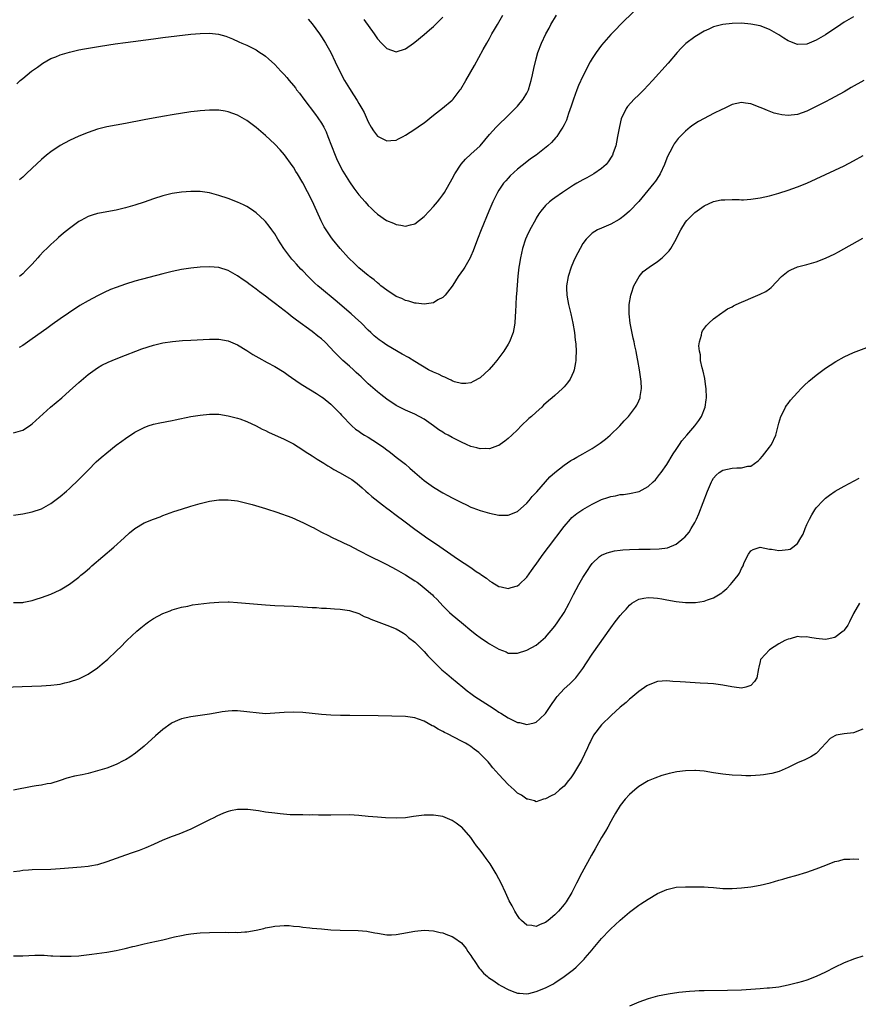
# Model space of a CAD drawing. Units: inches. Extents: x 2634000 to 2637000, y 1500000 to 1503000.
# Drawn here: x 2635338 to 2635518, y 1501777 to 1501988 of the extents above; entities that cross this region are included whole.
import ezdxf

# ---------------------------------------------------------------- set-up
doc = ezdxf.new("R2010")
doc.units = ezdxf.units.IN
doc.header["$MEASUREMENT"] = 0
doc.layers.add('LD26341500_10ft', color=121, linetype='Continuous')

msp = doc.modelspace()

# ---------------------------------------------------------------- linework, layer by layer
at = {"layer": 'LD26341500_10ft'}
for points, elevation in [([(2635473, 1501992.82), (2635467.1, 1501987), (2635466.09, 1501985.91), (2635465, 1501984.86), (2635463, 1501982.59), (2635461.85, 1501981), (2635461, 1501979.71), (2635460.6, 1501979), (2635459, 1501975.95), (2635458.1, 1501973.9), (2635457.73, 1501973), (2635457, 1501971.02), (2635456.52, 1501969.48), (2635455.95, 1501967.95), (2635455.48, 1501966.52), (2635455, 1501965.49), (2635454.73, 1501965), (2635454.17, 1501964.17), (2635453.42, 1501963), (2635453.23, 1501962.77), (2635452.27, 1501961.73), (2635451.52, 1501961), (2635448.98, 1501959), (2635447.82, 1501958.18), (2635447, 1501957.58), (2635445, 1501956), (2635443.43, 1501954.57), (2635443, 1501954.09), (2635442.47, 1501953.53), (2635442.04, 1501953), (2635441, 1501951.47), (2635440.71, 1501951), (2635440.12, 1501949.88), (2635439.72, 1501949), (2635438.86, 1501947), (2635437.2, 1501943), (2635436.41, 1501941), (2635435.49, 1501938.51), (2635435, 1501937.34), (2635434.85, 1501937), (2635433.69, 1501935), (2635433.45, 1501934.55), (2635432.32, 1501933), (2635431.13, 1501931.13), (2635431, 1501930.9), (2635429.48, 1501929), (2635429, 1501928.5), (2635427.97, 1501927.97), (2635427, 1501927.39), (2635425, 1501927.09), (2635423.3, 1501927.3), (2635423, 1501927.31), (2635421.72, 1501927.72), (2635421, 1501927.88), (2635420.25, 1501928.25), (2635419, 1501928.73), (2635417, 1501930.04), (2635415.76, 1501931), (2635415.35, 1501931.35), (2635415, 1501931.61), (2635414.3, 1501932.3), (2635413.28, 1501933), (2635413.13, 1501933.13), (2635413, 1501933.22), (2635411, 1501934.88), (2635409.93, 1501935.93), (2635409, 1501936.78), (2635408.78, 1501937), (2635407, 1501939), (2635405.35, 1501941), (2635405, 1501941.47), (2635403.99, 1501943), (2635403.62, 1501943.62), (2635402.95, 1501944.95), (2635402.04, 1501947), (2635401, 1501949.19), (2635399, 1501953.05), (2635397.84, 1501955), (2635397.53, 1501955.53), (2635397, 1501956.41), (2635396.76, 1501956.76), (2635395.08, 1501959.08), (2635394.16, 1501960.16), (2635393, 1501961.35), (2635391, 1501963.2), (2635390.04, 1501964.04), (2635389, 1501964.92), (2635387, 1501966.42), (2635385, 1501967.56), (2635383, 1501968.31), (2635382.41, 1501968.41), (2635381, 1501968.62), (2635379, 1501968.63), (2635377, 1501968.5), (2635376.42, 1501968.42), (2635375, 1501968.27), (2635371, 1501967.61), (2635369.36, 1501967.36), (2635366.95, 1501966.95), (2635365, 1501966.58), (2635361, 1501965.79), (2635357, 1501965.05), (2635355, 1501964.54), (2635353, 1501963.87), (2635351, 1501963.06), (2635349, 1501962.14), (2635347, 1501961.07), (2635345, 1501959.73), (2635344.09, 1501959), (2635343, 1501958.09), (2635341, 1501956.22), (2635339.78, 1501955), (2635339, 1501954.28), (2635338.32, 1501953.68)], 9030), ([(2635337.73, 1501974.27), (2635338.49, 1501975), (2635339, 1501975.45), (2635340.91, 1501977), (2635342.15, 1501977.85), (2635343, 1501978.5), (2635343.3, 1501978.69), (2635345, 1501979.68), (2635346.09, 1501980.09), (2635347, 1501980.46), (2635349, 1501981.03), (2635351, 1501981.53), (2635352.21, 1501981.79), (2635353.93, 1501982.07), (2635355.68, 1501982.32), (2635358.83, 1501982.83), (2635361, 1501983.16), (2635367, 1501983.94), (2635369, 1501984.19), (2635375, 1501984.89), (2635377, 1501985.09), (2635379, 1501985.16), (2635380.95, 1501984.95), (2635382.52, 1501984.52), (2635383.95, 1501983.95), (2635385.31, 1501983.31), (2635385.92, 1501983), (2635387, 1501982.54), (2635389, 1501981.53), (2635389.33, 1501981.33), (2635389.79, 1501981), (2635390.54, 1501980.54), (2635391, 1501980.19), (2635391.66, 1501979.66), (2635393, 1501978.4), (2635394.31, 1501977), (2635395, 1501976.31), (2635395.6, 1501975.6), (2635396.08, 1501975), (2635397, 1501973.95), (2635397.41, 1501973.41), (2635397.69, 1501973), (2635398.27, 1501972.27), (2635399.21, 1501971), (2635401.73, 1501967.73), (2635402.26, 1501967), (2635403, 1501965.86), (2635403.51, 1501965), (2635403.99, 1501963.99), (2635404.39, 1501963), (2635405.15, 1501961), (2635405.95, 1501959), (2635406.26, 1501958.26), (2635406.9, 1501956.9), (2635407.6, 1501955.6), (2635407.94, 1501955), (2635409, 1501953.28), (2635409.94, 1501951.94), (2635410.79, 1501950.79), (2635411, 1501950.52), (2635412.35, 1501949), (2635413, 1501948.24), (2635413.67, 1501947.67), (2635414.31, 1501947), (2635415, 1501946.33), (2635416.97, 1501945), (2635418.42, 1501944.42), (2635419, 1501944.15), (2635420.02, 1501944.02), (2635421, 1501943.78), (2635422.09, 1501944.09), (2635423, 1501944.28), (2635425, 1501945.86), (2635426.06, 1501947), (2635427, 1501947.98), (2635427.86, 1501949), (2635428.37, 1501949.63), (2635429, 1501950.5), (2635429.33, 1501951), (2635431, 1501953.91), (2635431.56, 1501955), (2635432.91, 1501957.09), (2635433.83, 1501958.17), (2635435, 1501959.2), (2635436.98, 1501961.02), (2635439, 1501963.41), (2635440.42, 1501965), (2635440.7, 1501965.3), (2635443, 1501967.49), (2635444.53, 1501969), (2635445, 1501969.51), (2635446.24, 1501971), (2635447, 1501972.29), (2635447.36, 1501973), (2635447.72, 1501974.28), (2635447.94, 1501975), (2635448.21, 1501976.21), (2635448.47, 1501977.53), (2635449, 1501979.67), (2635449.39, 1501981), (2635450.14, 1501983), (2635451.07, 1501985), (2635451.79, 1501986.21), (2635452.18, 1501987), (2635453.38, 1501989)], 9020), ([(2635517, 1501988.64), (2635515, 1501987.47), (2635513.53, 1501986.47), (2635513, 1501986.13), (2635511, 1501984.8), (2635509, 1501983.61), (2635507, 1501982.8), (2635505, 1501982.71), (2635503.33, 1501983.33), (2635503, 1501983.47), (2635502.05, 1501984.05), (2635501, 1501984.77), (2635499, 1501985.95), (2635497, 1501986.69), (2635495, 1501987.09), (2635493, 1501987.25), (2635491, 1501987.21), (2635489, 1501987), (2635487, 1501986.49), (2635485.98, 1501986.02), (2635485, 1501985.58), (2635483, 1501984.38), (2635481.08, 1501982.92), (2635480.09, 1501981.91), (2635479.24, 1501981), (2635477.29, 1501978.71), (2635473.93, 1501975), (2635472.06, 1501973), (2635471, 1501971.95), (2635470.01, 1501971), (2635468.58, 1501969.42), (2635468.29, 1501969), (2635467.64, 1501967.64), (2635467.3, 1501967), (2635467.23, 1501966.77), (2635466.83, 1501965.17), (2635466.45, 1501963), (2635466.22, 1501961.78), (2635466.04, 1501961), (2635465.52, 1501959.52), (2635465.35, 1501959), (2635465.23, 1501958.77), (2635464.46, 1501957.54), (2635464, 1501957), (2635463, 1501956.12), (2635461.35, 1501955), (2635459.83, 1501954.17), (2635459, 1501953.73), (2635457.73, 1501953), (2635457, 1501952.54), (2635454.64, 1501951), (2635453, 1501949.85), (2635452.51, 1501949.49), (2635451.87, 1501949), (2635451, 1501948.19), (2635450.03, 1501947), (2635449.6, 1501946.4), (2635449, 1501945.48), (2635448.83, 1501945.17), (2635447.67, 1501943), (2635447, 1501941.65), (2635446.72, 1501941), (2635446.08, 1501939), (2635445.63, 1501937), (2635445.36, 1501935.36), (2635445.3, 1501935), (2635445.08, 1501933.08), (2635444.79, 1501929.21), (2635444.73, 1501928.73), (2635444.62, 1501927), (2635444.59, 1501925.41), (2635444.53, 1501924.53), (2635444.45, 1501923), (2635444.23, 1501921.77), (2635444.06, 1501921), (2635443.27, 1501919), (2635443, 1501918.52), (2635442.07, 1501917), (2635440.61, 1501915), (2635439.89, 1501914.11), (2635438.96, 1501913.04), (2635437, 1501911.28), (2635435.52, 1501910.48), (2635435, 1501910.25), (2635433.9, 1501910.1), (2635433, 1501910.08), (2635431.54, 1501910.46), (2635431, 1501910.67), (2635430.8, 1501910.8), (2635430.3, 1501911), (2635429.44, 1501911.44), (2635429, 1501911.56), (2635428.05, 1501912.05), (2635427, 1501912.47), (2635425.94, 1501913), (2635423, 1501914.8), (2635421.62, 1501915.62), (2635420.33, 1501916.33), (2635417, 1501918.32), (2635416.02, 1501919), (2635415.4, 1501919.4), (2635414.29, 1501920.29), (2635413.55, 1501921), (2635413, 1501921.5), (2635411.55, 1501923), (2635410.24, 1501924.24), (2635409.4, 1501925), (2635405.93, 1501927.93), (2635403, 1501930.34), (2635402.23, 1501931), (2635401.59, 1501931.59), (2635400.56, 1501932.56), (2635400.13, 1501933), (2635399, 1501934.22), (2635398.6, 1501934.6), (2635397.63, 1501935.63), (2635397, 1501936.37), (2635396.68, 1501936.68), (2635396.42, 1501937), (2635394.95, 1501939), (2635393.68, 1501941), (2635393, 1501942.15), (2635392.4, 1501943), (2635391.8, 1501943.8), (2635391, 1501944.77), (2635390.79, 1501945), (2635389, 1501946.64), (2635388.52, 1501947), (2635387.62, 1501947.62), (2635387, 1501947.98), (2635386.34, 1501948.34), (2635385, 1501948.93), (2635383, 1501949.68), (2635381, 1501950.35), (2635379, 1501950.92), (2635377, 1501951.23), (2635375, 1501951.22), (2635373, 1501951.05), (2635371, 1501950.78), (2635369, 1501950.31), (2635367, 1501949.66), (2635365, 1501948.96), (2635363, 1501948.28), (2635361, 1501947.68), (2635359, 1501947.2), (2635355.42, 1501946.58), (2635355, 1501946.48), (2635353.88, 1501946.12), (2635353, 1501945.82), (2635351.44, 1501945), (2635351, 1501944.75), (2635349, 1501943.27), (2635347.75, 1501942.25), (2635346.67, 1501941.33), (2635346.33, 1501941), (2635345, 1501939.85), (2635344.15, 1501939), (2635343.56, 1501938.44), (2635342.58, 1501937.42), (2635342.23, 1501937), (2635341, 1501935.65), (2635340.39, 1501935), (2635339.69, 1501934.31), (2635339, 1501933.57), (2635338.34, 1501933)], 9040), ([(2635400.16, 1501988.16), (2635401, 1501987.11), (2635402.57, 1501985), (2635403, 1501984.38), (2635403.53, 1501983.53), (2635403.87, 1501983), (2635405, 1501980.97), (2635405.94, 1501979), (2635407.61, 1501975.61), (2635407.96, 1501975), (2635409, 1501973.27), (2635409.9, 1501971.9), (2635410.68, 1501970.68), (2635411, 1501970.1), (2635411.68, 1501969), (2635412.15, 1501968.15), (2635413, 1501966.16), (2635413.66, 1501965), (2635414.19, 1501964.19), (2635415, 1501963.07), (2635415.12, 1501963), (2635417, 1501962.1), (2635417.88, 1501962.12), (2635419, 1501962.24), (2635419.52, 1501962.48), (2635420.5, 1501963), (2635421, 1501963.25), (2635423, 1501964.53), (2635424.47, 1501965.53), (2635425, 1501965.93), (2635427, 1501967.54), (2635428.95, 1501969.05), (2635431, 1501970.8), (2635431.19, 1501971), (2635432.74, 1501973), (2635432.84, 1501973.16), (2635433.96, 1501975), (2635435.77, 1501978.23), (2635437.63, 1501981.63), (2635438.4, 1501983), (2635439, 1501984.02), (2635439.52, 1501985), (2635440.09, 1501985.91), (2635440.71, 1501987), (2635441, 1501987.46), (2635441.88, 1501989)], 9010), ([(2635412.06, 1501988.06), (2635414.3, 1501985), (2635415, 1501983.9), (2635415.86, 1501983), (2635417, 1501981.85), (2635419, 1501981.17), (2635421, 1501981.75), (2635422.71, 1501983), (2635423, 1501983.19), (2635425, 1501984.82), (2635426.14, 1501985.86), (2635427, 1501986.59), (2635427.2, 1501986.8), (2635429, 1501988.59)], 9000), ([(2635519.22, 1501975), (2635516.52, 1501973.48), (2635515, 1501972.58), (2635513, 1501971.46), (2635512.08, 1501971), (2635511, 1501970.42), (2635508.73, 1501969.27), (2635508.15, 1501969), (2635507, 1501968.43), (2635505, 1501967.73), (2635503, 1501967.51), (2635501.64, 1501967.64), (2635501, 1501967.76), (2635500, 1501968), (2635498.54, 1501968.54), (2635497.54, 1501969), (2635497, 1501969.23), (2635495, 1501970), (2635493.85, 1501970.15), (2635493, 1501970.28), (2635491.97, 1501970.03), (2635491, 1501969.84), (2635489.29, 1501969), (2635488.78, 1501968.78), (2635487, 1501967.9), (2635485, 1501966.84), (2635483.81, 1501966.19), (2635482.58, 1501965.42), (2635482.01, 1501965), (2635481, 1501964.17), (2635479.85, 1501963), (2635479.45, 1501962.55), (2635478.59, 1501961.41), (2635478.34, 1501961), (2635477.63, 1501959.63), (2635477.27, 1501959), (2635477, 1501958.37), (2635476.48, 1501957), (2635475.57, 1501955), (2635475.36, 1501954.64), (2635474.56, 1501953.44), (2635474.24, 1501953), (2635471, 1501949.09), (2635469.03, 1501946.97), (2635467.96, 1501946.04), (2635467, 1501945.35), (2635466.78, 1501945.22), (2635465, 1501944.24), (2635463, 1501943.38), (2635462.17, 1501943), (2635461, 1501942.25), (2635460.34, 1501941.66), (2635459.71, 1501941), (2635459, 1501940.04), (2635458.4, 1501939), (2635457.94, 1501938.06), (2635457.35, 1501937), (2635457, 1501936.24), (2635456.5, 1501935), (2635455.86, 1501933), (2635455.51, 1501931), (2635455.51, 1501930.49), (2635455.56, 1501929), (2635455.81, 1501927.8), (2635455.94, 1501927), (2635456.41, 1501925), (2635456.84, 1501923), (2635457.19, 1501921), (2635457.36, 1501919.36), (2635457.43, 1501919), (2635457.48, 1501918.52), (2635457.54, 1501917), (2635457.48, 1501915.48), (2635457.49, 1501915), (2635457.45, 1501914.55), (2635457.16, 1501913), (2635457, 1501912.55), (2635456.28, 1501911), (2635455.75, 1501910.25), (2635455, 1501909.35), (2635454.67, 1501909), (2635453, 1501907.51), (2635452.46, 1501907), (2635451.66, 1501906.34), (2635450.6, 1501905.4), (2635450.2, 1501905), (2635449, 1501903.95), (2635447.98, 1501903), (2635447.45, 1501902.55), (2635445.82, 1501901), (2635445, 1501900.18), (2635443.77, 1501899), (2635443, 1501898.29), (2635442.28, 1501897.72), (2635441.31, 1501897), (2635441, 1501896.8), (2635440.71, 1501896.71), (2635439, 1501896.07), (2635438.12, 1501896.12), (2635437, 1501896.05), (2635436.28, 1501896.28), (2635435, 1501896.59), (2635434.11, 1501897), (2635433, 1501897.47), (2635431, 1501898.49), (2635430.13, 1501899), (2635429.39, 1501899.39), (2635429, 1501899.63), (2635428.14, 1501900.14), (2635427, 1501901.03), (2635425, 1501902.43), (2635423, 1501903.47), (2635421, 1501904.33), (2635419, 1501905.34), (2635417, 1501906.7), (2635415.72, 1501907.72), (2635415, 1501908.27), (2635413, 1501909.97), (2635411.98, 1501911), (2635411.48, 1501911.48), (2635411, 1501911.9), (2635410.45, 1501912.45), (2635409.88, 1501913), (2635409, 1501913.79), (2635407.61, 1501915), (2635407, 1501915.6), (2635406.27, 1501916.27), (2635405.58, 1501917), (2635405, 1501917.67), (2635403.7, 1501919), (2635403, 1501919.67), (2635402.24, 1501920.24), (2635401, 1501921.23), (2635397.66, 1501923.66), (2635396.52, 1501924.52), (2635395.94, 1501925), (2635395, 1501925.71), (2635393.17, 1501927.17), (2635392.02, 1501928.02), (2635391, 1501928.81), (2635389.72, 1501929.72), (2635389, 1501930.32), (2635387.42, 1501931.42), (2635387, 1501931.77), (2635386.25, 1501932.25), (2635385, 1501933.17), (2635383, 1501934.28), (2635381, 1501934.9), (2635379, 1501935.08), (2635377, 1501934.99), (2635375, 1501934.77), (2635373, 1501934.47), (2635371, 1501934.06), (2635369, 1501933.55), (2635363, 1501931.99), (2635361, 1501931.38), (2635359, 1501930.66), (2635357.81, 1501930.19), (2635356.42, 1501929.58), (2635355.3, 1501929), (2635355, 1501928.86), (2635353, 1501927.79), (2635351.24, 1501926.76), (2635348.83, 1501925.17), (2635347, 1501923.9), (2635345.29, 1501922.71), (2635344.14, 1501921.86), (2635341, 1501919.61), (2635339, 1501918.22), (2635338.23, 1501917.77)], 9050), ([(2635337, 1501899.47), (2635339, 1501900.06), (2635340.43, 1501901), (2635341, 1501901.4), (2635344.97, 1501905.03), (2635347.35, 1501907), (2635349, 1501908.48), (2635351, 1501910.31), (2635353, 1501912), (2635355, 1501913.43), (2635355.99, 1501914.01), (2635357.32, 1501914.68), (2635359, 1501915.38), (2635361, 1501916.16), (2635363.21, 1501917), (2635364.53, 1501917.47), (2635367, 1501918.28), (2635367.57, 1501918.43), (2635369, 1501918.78), (2635371.09, 1501919.09), (2635373.26, 1501919.26), (2635375, 1501919.35), (2635379, 1501919.6), (2635381, 1501919.59), (2635383, 1501919.22), (2635385, 1501918.37), (2635387, 1501917.16), (2635388.31, 1501916.31), (2635389.56, 1501915.56), (2635391.41, 1501914.59), (2635393, 1501913.73), (2635395, 1501912.47), (2635395.86, 1501911.86), (2635398.24, 1501910.24), (2635399, 1501909.75), (2635401.96, 1501907.95), (2635403, 1501907.25), (2635403.35, 1501907), (2635405, 1501905.64), (2635407, 1501903.67), (2635407.31, 1501903.31), (2635409.52, 1501901), (2635410.29, 1501900.29), (2635411, 1501899.84), (2635411.47, 1501899.47), (2635412.22, 1501899), (2635413, 1501898.58), (2635415, 1501897.31), (2635416.36, 1501896.36), (2635417, 1501895.85), (2635417.52, 1501895.52), (2635418.18, 1501895), (2635419, 1501894.31), (2635420.73, 1501893), (2635421, 1501892.76), (2635421.96, 1501891.96), (2635423, 1501891.02), (2635425, 1501889.26), (2635427, 1501887.83), (2635429, 1501886.65), (2635430.1, 1501886.1), (2635431, 1501885.59), (2635432.74, 1501884.74), (2635433, 1501884.57), (2635434.1, 1501884.1), (2635435, 1501883.61), (2635435.46, 1501883.46), (2635437, 1501882.87), (2635439, 1501882.27), (2635441, 1501881.83), (2635443, 1501881.85), (2635445, 1501882.68), (2635447, 1501884.43), (2635447.5, 1501885), (2635448.17, 1501885.83), (2635449, 1501886.71), (2635449.13, 1501886.87), (2635451.94, 1501890.06), (2635453.01, 1501890.99), (2635455, 1501892.59), (2635456.43, 1501893.57), (2635457, 1501893.88), (2635457.68, 1501894.32), (2635459, 1501895), (2635461, 1501896.15), (2635462.32, 1501897), (2635462.72, 1501897.28), (2635463, 1501897.51), (2635463.86, 1501898.14), (2635464.89, 1501899), (2635466.93, 1501901), (2635467.89, 1501902.11), (2635468.78, 1501903), (2635469, 1501903.26), (2635470.31, 1501905), (2635470.56, 1501905.44), (2635471, 1501906.35), (2635471.26, 1501907), (2635471.29, 1501907.29), (2635471.55, 1501909), (2635471.49, 1501910.51), (2635471.46, 1501911), (2635471.17, 1501913), (2635470.81, 1501915), (2635470.5, 1501916.5), (2635470.42, 1501917), (2635470.15, 1501918.15), (2635470.01, 1501919), (2635469.8, 1501919.8), (2635469.17, 1501923), (2635468.9, 1501925), (2635468.9, 1501927), (2635469.25, 1501929), (2635469.41, 1501929.41), (2635469.92, 1501931), (2635471.04, 1501933), (2635471.95, 1501934.05), (2635473.24, 1501935), (2635475, 1501936.18), (2635476.02, 1501937), (2635476.53, 1501937.47), (2635477.47, 1501938.53), (2635477.82, 1501939), (2635478.99, 1501941), (2635479.65, 1501942.35), (2635480.03, 1501943), (2635481, 1501944.62), (2635481.31, 1501945), (2635482.14, 1501945.86), (2635483, 1501946.72), (2635485, 1501948.12), (2635487, 1501949.04), (2635488.61, 1501949.39), (2635489, 1501949.46), (2635489.44, 1501949.44), (2635491, 1501949.5), (2635492.51, 1501949.49), (2635493, 1501949.45), (2635493.45, 1501949.45), (2635495, 1501949.54), (2635497, 1501949.82), (2635499, 1501950.27), (2635501, 1501950.86), (2635503, 1501951.49), (2635505, 1501952.18), (2635507, 1501953), (2635509, 1501953.91), (2635513, 1501955.76), (2635515, 1501956.72), (2635517, 1501957.76), (2635519.07, 1501958.93)], 9060), ([(2635337, 1501881.83), (2635339, 1501882.15), (2635341, 1501882.55), (2635343, 1501883.22), (2635345, 1501884.34), (2635345.89, 1501885), (2635347, 1501885.86), (2635348.35, 1501887), (2635349, 1501887.58), (2635351, 1501889.48), (2635353, 1501891.54), (2635354.73, 1501893.27), (2635355.79, 1501894.21), (2635357, 1501895.25), (2635359, 1501896.83), (2635360.27, 1501897.73), (2635361, 1501898.29), (2635363, 1501899.62), (2635365, 1501900.68), (2635365.91, 1501901), (2635367, 1501901.34), (2635368.36, 1501901.64), (2635371, 1501902.16), (2635371.69, 1501902.31), (2635375.01, 1501902.99), (2635377, 1501903.32), (2635379, 1501903.52), (2635381, 1501903.48), (2635383, 1501903.18), (2635385, 1501902.67), (2635385.51, 1501902.49), (2635387, 1501901.95), (2635389, 1501901.02), (2635390.32, 1501900.32), (2635391, 1501900.02), (2635391.68, 1501899.68), (2635395, 1501898.18), (2635397, 1501897.13), (2635399, 1501895.85), (2635399.5, 1501895.5), (2635401, 1501894.56), (2635402.12, 1501893.88), (2635403.52, 1501893), (2635404.4, 1501892.4), (2635405, 1501892.07), (2635405.64, 1501891.64), (2635406.86, 1501891), (2635409, 1501889.78), (2635409.51, 1501889.51), (2635410.66, 1501888.66), (2635411.72, 1501887.72), (2635412.48, 1501887), (2635413, 1501886.57), (2635413.83, 1501885.83), (2635416.07, 1501884.07), (2635417, 1501883.38), (2635417.48, 1501883), (2635419, 1501881.86), (2635420.62, 1501880.62), (2635423, 1501878.87), (2635425, 1501877.42), (2635425.6, 1501877), (2635427.63, 1501875.63), (2635431.42, 1501873), (2635433, 1501871.97), (2635433.6, 1501871.6), (2635435, 1501870.65), (2635436.18, 1501869.82), (2635437, 1501869.27), (2635437.17, 1501869.17), (2635438.35, 1501868.35), (2635439, 1501867.78), (2635439.54, 1501867.54), (2635441, 1501866.61), (2635441.52, 1501866.48), (2635443, 1501866.18), (2635443.67, 1501866.33), (2635445, 1501866.71), (2635445.38, 1501867), (2635447, 1501868.57), (2635448.01, 1501869.99), (2635448.69, 1501871), (2635449, 1501871.38), (2635450.14, 1501873), (2635451.37, 1501874.63), (2635451.64, 1501875), (2635455, 1501879.47), (2635456.35, 1501881), (2635456.66, 1501881.34), (2635457, 1501881.63), (2635457.75, 1501882.25), (2635459, 1501883.09), (2635461, 1501884.22), (2635463, 1501885.19), (2635464.36, 1501885.64), (2635465, 1501885.88), (2635465.97, 1501886.03), (2635467, 1501886.27), (2635467.69, 1501886.31), (2635469, 1501886.51), (2635471.06, 1501886.94), (2635473, 1501888), (2635474.09, 1501889), (2635474.54, 1501889.46), (2635475, 1501890.01), (2635475.44, 1501890.56), (2635475.76, 1501891), (2635477, 1501892.75), (2635478.36, 1501895), (2635479, 1501895.95), (2635479.68, 1501897), (2635480.22, 1501897.78), (2635481.31, 1501899), (2635483.03, 1501901), (2635483.85, 1501902.15), (2635484.4, 1501903), (2635485.2, 1501905), (2635485.42, 1501906.58), (2635485.46, 1501907), (2635485.4, 1501909), (2635485.36, 1501909.36), (2635485.11, 1501911.11), (2635484.75, 1501912.75), (2635484.55, 1501913.45), (2635484.24, 1501915), (2635484.2, 1501916.2), (2635483.99, 1501917), (2635483.87, 1501918.13), (2635484, 1501919), (2635484.45, 1501920.45), (2635484.52, 1501921), (2635484.66, 1501921.34), (2635485.5, 1501922.5), (2635485.99, 1501923), (2635487, 1501923.91), (2635488.76, 1501925.24), (2635489, 1501925.39), (2635489.96, 1501926.04), (2635491, 1501926.53), (2635491.29, 1501926.71), (2635491.86, 1501927), (2635493, 1501927.52), (2635493.88, 1501927.88), (2635495, 1501928.38), (2635497, 1501929.19), (2635498.18, 1501929.82), (2635499, 1501930.38), (2635499.34, 1501930.66), (2635501.59, 1501933), (2635503, 1501934.13), (2635503.56, 1501934.44), (2635505, 1501935.05), (2635507, 1501935.54), (2635509, 1501936.13), (2635511, 1501936.91), (2635513, 1501937.86), (2635513.74, 1501938.26), (2635519, 1501941.2)], 9070), ([(2635337, 1501863.12), (2635339, 1501863.18), (2635339.24, 1501863.24), (2635341, 1501863.59), (2635341.88, 1501863.88), (2635343, 1501864.21), (2635345, 1501864.93), (2635347, 1501865.85), (2635347.72, 1501866.28), (2635349, 1501867.11), (2635351, 1501868.59), (2635351.49, 1501869), (2635352.34, 1501869.66), (2635353.41, 1501870.59), (2635353.84, 1501871), (2635358.49, 1501875), (2635360.71, 1501877), (2635361.9, 1501878.1), (2635363.01, 1501878.98), (2635365, 1501880.22), (2635367, 1501881.04), (2635368.46, 1501881.54), (2635369, 1501881.76), (2635371.37, 1501882.63), (2635373, 1501883.18), (2635375, 1501883.79), (2635377, 1501884.36), (2635379, 1501884.86), (2635381, 1501885.16), (2635383, 1501885.17), (2635385, 1501884.92), (2635387, 1501884.47), (2635388.15, 1501884.15), (2635391, 1501883.3), (2635391.22, 1501883.22), (2635393.48, 1501882.52), (2635396.65, 1501881.35), (2635397.43, 1501881), (2635398.49, 1501880.49), (2635399, 1501880.32), (2635399.84, 1501879.84), (2635401, 1501879.31), (2635401.2, 1501879.2), (2635403, 1501878.25), (2635404.49, 1501877.51), (2635405.16, 1501877.16), (2635406.51, 1501876.51), (2635407, 1501876.3), (2635407.87, 1501875.87), (2635409, 1501875.34), (2635411, 1501874.31), (2635413.49, 1501873), (2635414.49, 1501872.49), (2635415, 1501872.26), (2635415.84, 1501871.84), (2635417, 1501871.3), (2635419, 1501870.25), (2635421, 1501869.1), (2635423, 1501867.82), (2635423.49, 1501867.49), (2635424.13, 1501867), (2635425, 1501866.31), (2635426.77, 1501864.77), (2635427, 1501864.51), (2635427.78, 1501863.78), (2635429, 1501862.42), (2635430.47, 1501861), (2635431, 1501860.51), (2635433, 1501858.88), (2635435.24, 1501857), (2635436.21, 1501856.21), (2635437, 1501855.62), (2635438.58, 1501854.58), (2635439, 1501854.29), (2635441, 1501853.14), (2635442.56, 1501852.56), (2635443, 1501852.33), (2635444.32, 1501852.32), (2635445, 1501852.28), (2635447, 1501852.92), (2635449, 1501854.01), (2635451, 1501855.74), (2635453, 1501858.1), (2635453.67, 1501859), (2635454.98, 1501861), (2635456.05, 1501863), (2635457, 1501864.88), (2635458.14, 1501867), (2635459, 1501868.49), (2635459.97, 1501870.03), (2635460.63, 1501871), (2635461, 1501871.49), (2635462.59, 1501873), (2635462.82, 1501873.18), (2635463, 1501873.29), (2635464.18, 1501873.82), (2635465, 1501874.04), (2635465.79, 1501874.21), (2635467, 1501874.36), (2635467.59, 1501874.41), (2635469, 1501874.51), (2635471, 1501874.58), (2635473.41, 1501874.59), (2635475.37, 1501874.63), (2635477.14, 1501874.86), (2635479, 1501875.62), (2635480.66, 1501877), (2635480.84, 1501877.16), (2635481.75, 1501878.25), (2635482.24, 1501879), (2635483, 1501880.32), (2635483.36, 1501881), (2635483.88, 1501882.12), (2635485.73, 1501887), (2635486.57, 1501889), (2635486.71, 1501889.29), (2635487, 1501889.76), (2635487.57, 1501890.43), (2635488.24, 1501891), (2635489, 1501891.53), (2635491, 1501891.95), (2635492.01, 1501892.01), (2635493, 1501891.97), (2635494.33, 1501892.33), (2635495, 1501892.39), (2635496.53, 1501893.47), (2635497, 1501893.95), (2635497.49, 1501894.51), (2635499, 1501896.43), (2635499.4, 1501897), (2635500.36, 1501899), (2635501, 1501901.59), (2635501.4, 1501903), (2635501.93, 1501903.93), (2635502.45, 1501905), (2635502.65, 1501905.35), (2635503, 1501905.78), (2635503.52, 1501906.48), (2635505, 1501908.15), (2635505.8, 1501909), (2635506.39, 1501909.61), (2635507.44, 1501910.56), (2635509, 1501911.86), (2635511, 1501913.33), (2635511.97, 1501914.03), (2635513.19, 1501914.81), (2635515, 1501915.82), (2635517, 1501916.72), (2635521, 1501918.2)], 9080), ([(2635335, 1501845), (2635338.87, 1501845.13), (2635343, 1501845.31), (2635345, 1501845.43), (2635346.39, 1501845.61), (2635347, 1501845.68), (2635348.06, 1501845.94), (2635349, 1501846.14), (2635351, 1501846.82), (2635353, 1501847.79), (2635355, 1501849.15), (2635356.02, 1501849.98), (2635357.21, 1501851), (2635359, 1501852.76), (2635360.17, 1501853.83), (2635361, 1501854.7), (2635361.16, 1501854.84), (2635361.31, 1501855), (2635363.43, 1501857), (2635364.3, 1501857.7), (2635365, 1501858.33), (2635365.4, 1501858.6), (2635365.92, 1501859), (2635367, 1501859.71), (2635369, 1501860.76), (2635370.6, 1501861.4), (2635371, 1501861.59), (2635373, 1501862.17), (2635374.4, 1501862.4), (2635375.38, 1501862.62), (2635379, 1501863.08), (2635381, 1501863.25), (2635383, 1501863.27), (2635383.26, 1501863.26), (2635385, 1501863.14), (2635391, 1501862.63), (2635393, 1501862.49), (2635397, 1501862.34), (2635399, 1501862.24), (2635401, 1501862.1), (2635401.95, 1501862.05), (2635403, 1501861.97), (2635404.06, 1501861.94), (2635405.8, 1501861.8), (2635407, 1501861.75), (2635408.48, 1501861.52), (2635409, 1501861.43), (2635411, 1501860.77), (2635412.18, 1501860.18), (2635413, 1501859.87), (2635413.58, 1501859.58), (2635417, 1501858.31), (2635419, 1501857.49), (2635419.85, 1501857), (2635420.55, 1501856.55), (2635421, 1501856.29), (2635421.68, 1501855.68), (2635423, 1501854.65), (2635425, 1501852.64), (2635425.76, 1501851.76), (2635427, 1501850.48), (2635428.76, 1501848.76), (2635429.85, 1501847.85), (2635430.84, 1501847), (2635433.26, 1501845), (2635434.25, 1501844.25), (2635435, 1501843.66), (2635435.89, 1501843), (2635439, 1501840.98), (2635440.23, 1501840.23), (2635441, 1501839.69), (2635441.45, 1501839.45), (2635443, 1501838.45), (2635444.16, 1501837.84), (2635445, 1501837.46), (2635445.42, 1501837.42), (2635447, 1501837.03), (2635448.61, 1501837.39), (2635449, 1501837.54), (2635449.8, 1501838.2), (2635451, 1501839.35), (2635452.46, 1501841.54), (2635453, 1501842.31), (2635453.27, 1501842.73), (2635453.5, 1501843), (2635455, 1501844.66), (2635456.24, 1501845.76), (2635457.25, 1501846.75), (2635457.47, 1501847), (2635459, 1501849), (2635459.77, 1501850.23), (2635461, 1501852.08), (2635465, 1501857.74), (2635465.95, 1501859), (2635467, 1501860.34), (2635467.56, 1501861), (2635468.25, 1501861.75), (2635469, 1501862.61), (2635469.49, 1501863), (2635471, 1501863.88), (2635472.05, 1501864.05), (2635473, 1501864.25), (2635474.13, 1501864.13), (2635475, 1501864.1), (2635475.91, 1501863.91), (2635477, 1501863.74), (2635479, 1501863.38), (2635481, 1501863.14), (2635483, 1501863.13), (2635483.17, 1501863.17), (2635485, 1501863.43), (2635485.71, 1501863.71), (2635487, 1501864.14), (2635488.44, 1501865), (2635488.78, 1501865.22), (2635489, 1501865.43), (2635489.85, 1501866.15), (2635490.67, 1501867), (2635491, 1501867.45), (2635492.3, 1501869), (2635492.57, 1501869.43), (2635493, 1501870.47), (2635493.33, 1501871), (2635493.52, 1501871.52), (2635494.18, 1501873), (2635494.52, 1501873.48), (2635495, 1501874.23), (2635495.46, 1501874.54), (2635497, 1501875.01), (2635499, 1501874.61), (2635499.41, 1501874.59), (2635501, 1501874.31), (2635501.67, 1501874.33), (2635503, 1501874.48), (2635503.41, 1501874.59), (2635503.96, 1501875), (2635505, 1501875.8), (2635505.73, 1501877), (2635506.18, 1501877.82), (2635506.65, 1501879), (2635507, 1501879.83), (2635507.53, 1501881), (2635508.04, 1501881.96), (2635508.7, 1501883), (2635509, 1501883.42), (2635510.49, 1501885), (2635511, 1501885.49), (2635511.85, 1501886.15), (2635513.03, 1501886.97), (2635515, 1501888.09), (2635518.22, 1501889.78)], 9090), ([(2635518.26, 1501863), (2635517, 1501860.77), (2635516.12, 1501859), (2635515.74, 1501858.26), (2635515, 1501857.23), (2635514.9, 1501857.1), (2635514.79, 1501857), (2635513, 1501855.67), (2635511.33, 1501855.33), (2635511, 1501855.24), (2635509, 1501855.41), (2635507.62, 1501855.62), (2635507, 1501855.78), (2635505.76, 1501855.76), (2635505, 1501855.85), (2635503.39, 1501855.39), (2635503, 1501855.31), (2635502.31, 1501855), (2635501, 1501854.29), (2635498.96, 1501853), (2635497.14, 1501851), (2635497.09, 1501850.92), (2635497, 1501850.49), (2635496.68, 1501849.32), (2635496.65, 1501849), (2635496.25, 1501847), (2635495.77, 1501846.23), (2635495, 1501845.38), (2635493.9, 1501845), (2635493, 1501844.83), (2635491.41, 1501845), (2635490.93, 1501845.07), (2635489, 1501845.46), (2635488.5, 1501845.5), (2635487, 1501845.7), (2635485.81, 1501845.81), (2635484.12, 1501845.88), (2635481.99, 1501846.01), (2635481, 1501846.06), (2635479.84, 1501846.16), (2635478.25, 1501846.25), (2635477, 1501846.37), (2635475, 1501846.24), (2635473, 1501845.47), (2635472.73, 1501845.27), (2635471, 1501844.09), (2635469.31, 1501842.69), (2635469, 1501842.45), (2635468.25, 1501841.75), (2635467, 1501840.73), (2635465.04, 1501838.96), (2635463, 1501836.93), (2635461.3, 1501834.7), (2635460.61, 1501833.39), (2635460.45, 1501833), (2635459.99, 1501831.99), (2635459.35, 1501830.65), (2635458.69, 1501829.31), (2635457.22, 1501826.78), (2635457, 1501826.43), (2635456.4, 1501825.6), (2635455.92, 1501825), (2635455, 1501823.8), (2635453.98, 1501823), (2635453, 1501822.11), (2635452.25, 1501821.75), (2635451, 1501821.1), (2635450.55, 1501821), (2635449, 1501820.44), (2635448.67, 1501820.67), (2635447.24, 1501821), (2635447, 1501821.04), (2635445.88, 1501821.88), (2635445, 1501822.31), (2635444.31, 1501823), (2635443.62, 1501823.62), (2635443, 1501824.13), (2635441, 1501826.3), (2635439.74, 1501827.74), (2635439, 1501828.67), (2635438.7, 1501829), (2635437.85, 1501829.85), (2635437, 1501830.75), (2635436.71, 1501831), (2635435.72, 1501831.72), (2635435, 1501832.29), (2635434.55, 1501832.55), (2635433.84, 1501833), (2635433, 1501833.47), (2635430.02, 1501835), (2635429.33, 1501835.33), (2635429, 1501835.53), (2635428.01, 1501836.01), (2635427, 1501836.65), (2635426.75, 1501836.75), (2635425, 1501837.73), (2635423.81, 1501838.19), (2635423, 1501838.45), (2635422.49, 1501838.49), (2635421, 1501838.71), (2635415.16, 1501838.84), (2635409.09, 1501838.91), (2635407.06, 1501838.94), (2635405, 1501839), (2635403, 1501839.12), (2635399, 1501839.58), (2635397, 1501839.68), (2635395, 1501839.58), (2635393, 1501839.41), (2635391, 1501839.33), (2635389, 1501839.48), (2635387.64, 1501839.64), (2635387, 1501839.75), (2635385, 1501839.93), (2635383.91, 1501839.91), (2635383, 1501839.86), (2635381.7, 1501839.7), (2635381, 1501839.6), (2635379, 1501839.25), (2635377, 1501838.95), (2635375, 1501838.68), (2635373, 1501838.21), (2635372.14, 1501837.86), (2635371, 1501837.34), (2635370.78, 1501837.22), (2635369, 1501835.96), (2635367.43, 1501834.57), (2635365, 1501832.35), (2635363.16, 1501830.84), (2635361.96, 1501830.04), (2635361, 1501829.46), (2635360.7, 1501829.3), (2635359, 1501828.45), (2635357, 1501827.68), (2635355, 1501827.07), (2635353, 1501826.55), (2635351.74, 1501826.26), (2635350.09, 1501825.91), (2635348.48, 1501825.52), (2635347, 1501824.99), (2635345, 1501824.39), (2635344.27, 1501824.27), (2635343, 1501824.02), (2635341.86, 1501823.86), (2635341, 1501823.72), (2635337, 1501822.96)], 9100), ([(2635519, 1501835.98), (2635517, 1501835.24), (2635515, 1501835.03), (2635513.25, 1501834.75), (2635513, 1501834.62), (2635512, 1501834), (2635509.19, 1501831), (2635509, 1501830.81), (2635507.88, 1501830.12), (2635507, 1501829.63), (2635506.57, 1501829.43), (2635505, 1501828.77), (2635504.58, 1501828.58), (2635503, 1501827.79), (2635501.07, 1501826.93), (2635499.48, 1501826.52), (2635499, 1501826.43), (2635497.74, 1501826.26), (2635497, 1501826.17), (2635495, 1501826.05), (2635493.95, 1501826.05), (2635493, 1501826.06), (2635491, 1501826.19), (2635489, 1501826.4), (2635487, 1501826.69), (2635485, 1501827), (2635483.16, 1501827.16), (2635483, 1501827.17), (2635481, 1501827.11), (2635479.15, 1501826.85), (2635477.51, 1501826.49), (2635477, 1501826.34), (2635475.94, 1501826.06), (2635474.46, 1501825.54), (2635473, 1501824.91), (2635471, 1501823.73), (2635470.17, 1501823), (2635469, 1501822.04), (2635468.09, 1501821), (2635467, 1501819.68), (2635466.01, 1501817.99), (2635465.45, 1501817), (2635465, 1501816.26), (2635464.33, 1501815), (2635463.85, 1501814.15), (2635463, 1501812.77), (2635461.97, 1501811), (2635461.63, 1501810.37), (2635460.84, 1501809), (2635458.78, 1501805.22), (2635457.65, 1501803), (2635457.41, 1501802.59), (2635457, 1501801.72), (2635456.61, 1501801), (2635455.4, 1501799), (2635455, 1501798.45), (2635453.76, 1501797), (2635453, 1501796.21), (2635451.56, 1501795), (2635451, 1501794.56), (2635449.83, 1501794.17), (2635449, 1501793.74), (2635448.04, 1501793.96), (2635447, 1501794.05), (2635445.89, 1501795), (2635445.46, 1501795.46), (2635445, 1501796.06), (2635444.64, 1501796.64), (2635444.44, 1501797), (2635443.83, 1501798.18), (2635443.24, 1501799.24), (2635443, 1501799.72), (2635442.42, 1501801), (2635441.48, 1501803), (2635441, 1501803.94), (2635440.43, 1501805), (2635439.15, 1501807.15), (2635438.31, 1501808.31), (2635437.78, 1501809), (2635437, 1501810.06), (2635436.25, 1501811), (2635435.75, 1501811.75), (2635435, 1501812.77), (2635433.05, 1501815), (2635433, 1501815.05), (2635431.85, 1501815.85), (2635431, 1501816.47), (2635429, 1501817.3), (2635427, 1501817.61), (2635425, 1501817.56), (2635422.72, 1501817.28), (2635421, 1501817.04), (2635419, 1501816.92), (2635416.72, 1501817), (2635415, 1501817.13), (2635413, 1501817.33), (2635411, 1501817.55), (2635409, 1501817.65), (2635405, 1501817.58), (2635402.39, 1501817.61), (2635401, 1501817.65), (2635400.38, 1501817.62), (2635399, 1501817.64), (2635398.37, 1501817.63), (2635396.31, 1501817.69), (2635394.15, 1501817.85), (2635393, 1501817.98), (2635391, 1501818.24), (2635389.52, 1501818.48), (2635387.2, 1501818.8), (2635387, 1501818.82), (2635385, 1501818.8), (2635383.51, 1501818.49), (2635383, 1501818.35), (2635382.01, 1501817.99), (2635380.62, 1501817.38), (2635379.92, 1501817), (2635379, 1501816.59), (2635378.16, 1501816.16), (2635377, 1501815.6), (2635375.86, 1501815), (2635375, 1501814.59), (2635372.48, 1501813.52), (2635371, 1501813.01), (2635369, 1501812.23), (2635367, 1501811.32), (2635365.39, 1501810.61), (2635363.96, 1501810.04), (2635362.48, 1501809.52), (2635361, 1501809.03), (2635357, 1501807.56), (2635355, 1501806.94), (2635353.37, 1501806.63), (2635353, 1501806.57), (2635351.56, 1501806.44), (2635347, 1501806.08), (2635345, 1501805.96), (2635341, 1501805.86), (2635340.21, 1501805.79), (2635339, 1501805.72), (2635338.38, 1501805.62), (2635337, 1501805.46)], 9110), ([(2635337, 1501787.42), (2635339, 1501787.44), (2635341.58, 1501787.58), (2635343.57, 1501787.57), (2635345, 1501787.46), (2635345.46, 1501787.46), (2635347, 1501787.35), (2635349, 1501787.36), (2635349.37, 1501787.37), (2635351, 1501787.48), (2635351.53, 1501787.53), (2635353.81, 1501787.81), (2635357, 1501788.25), (2635359, 1501788.59), (2635360.97, 1501789.03), (2635362.58, 1501789.42), (2635363, 1501789.53), (2635364.2, 1501789.8), (2635365, 1501790.01), (2635366.32, 1501790.32), (2635369, 1501790.91), (2635371.49, 1501791.49), (2635373, 1501791.82), (2635374, 1501792), (2635375, 1501792.16), (2635376.31, 1501792.31), (2635377, 1501792.37), (2635379, 1501792.46), (2635382.49, 1501792.49), (2635383, 1501792.47), (2635384.51, 1501792.51), (2635385, 1501792.48), (2635386.6, 1501792.6), (2635387, 1501792.6), (2635389, 1501792.94), (2635390.67, 1501793.33), (2635391, 1501793.42), (2635392.32, 1501793.68), (2635393, 1501793.83), (2635394.09, 1501793.91), (2635395, 1501793.94), (2635396.08, 1501793.92), (2635397, 1501793.8), (2635398.28, 1501793.72), (2635399, 1501793.6), (2635400.54, 1501793.46), (2635401, 1501793.41), (2635403, 1501793.22), (2635405, 1501793.04), (2635407, 1501792.93), (2635410.85, 1501792.85), (2635412.7, 1501792.7), (2635413, 1501792.66), (2635414.41, 1501792.41), (2635415, 1501792.28), (2635417, 1501791.96), (2635417.98, 1501791.98), (2635419, 1501792.02), (2635420.23, 1501792.23), (2635423, 1501792.74), (2635425, 1501792.92), (2635427, 1501792.8), (2635428.46, 1501792.46), (2635429, 1501792.36), (2635429.98, 1501791.98), (2635431, 1501791.6), (2635431.38, 1501791.38), (2635433, 1501790.22), (2635434.01, 1501789), (2635434.39, 1501788.39), (2635435, 1501787.55), (2635435.19, 1501787.19), (2635436.01, 1501785.99), (2635436.64, 1501785), (2635436.8, 1501784.8), (2635437, 1501784.61), (2635437.75, 1501783.75), (2635438.6, 1501783), (2635438.82, 1501782.82), (2635439.93, 1501782.07), (2635441, 1501781.32), (2635441.52, 1501781), (2635443, 1501780.24), (2635443.88, 1501779.88), (2635445, 1501779.48), (2635445.42, 1501779.42), (2635447, 1501779.33), (2635447.41, 1501779.41), (2635449, 1501779.78), (2635451, 1501780.58), (2635452.6, 1501781.4), (2635453, 1501781.64), (2635455, 1501783), (2635457, 1501784.54), (2635457.54, 1501785), (2635458.29, 1501785.71), (2635459, 1501786.48), (2635459.27, 1501786.73), (2635459.51, 1501787), (2635461, 1501788.76), (2635461.22, 1501789), (2635463, 1501791.16), (2635464.76, 1501793), (2635465, 1501793.24), (2635465.94, 1501794.06), (2635467, 1501795.07), (2635469, 1501796.78), (2635471, 1501798.29), (2635471.44, 1501798.56), (2635473, 1501799.62), (2635475, 1501800.77), (2635477, 1501801.67), (2635479, 1501802.15), (2635481, 1501802.26), (2635481.76, 1501802.24), (2635483, 1501802.25), (2635483.79, 1501802.21), (2635485, 1501802.23), (2635485.86, 1501802.14), (2635487, 1501802.07), (2635489, 1501801.88), (2635490.12, 1501801.88), (2635491, 1501801.86), (2635493, 1501801.99), (2635495, 1501802.21), (2635497, 1501802.57), (2635499.12, 1501803.12), (2635501, 1501803.66), (2635501.87, 1501803.87), (2635503, 1501804.21), (2635504.63, 1501804.63), (2635507, 1501805.35), (2635509, 1501806.08), (2635511.09, 1501806.91), (2635513, 1501807.63), (2635513.82, 1501807.82), (2635515, 1501808.14), (2635516.19, 1501808.19), (2635517, 1501808.26), (2635518.16, 1501808.16)], 9120), ([(2635519, 1501787.38), (2635517.21, 1501786.79), (2635515, 1501785.93), (2635512.95, 1501784.95), (2635511, 1501783.93), (2635509, 1501782.99), (2635507, 1501782.24), (2635506.03, 1501781.97), (2635505, 1501781.64), (2635503, 1501781.14), (2635501, 1501780.77), (2635499, 1501780.53), (2635498.5, 1501780.5), (2635497, 1501780.35), (2635495, 1501780.2), (2635493, 1501780.1), (2635490.02, 1501780.02), (2635485, 1501779.92), (2635483.92, 1501779.92), (2635483, 1501779.87), (2635481.82, 1501779.82), (2635479.59, 1501779.59), (2635477.26, 1501779.26), (2635475, 1501778.83), (2635473, 1501778.26), (2635471, 1501777.55), (2635469, 1501776.69)], 9130)]:
    msp.add_lwpolyline(points, dxfattribs=dict(at, elevation=elevation))

doc.saveas('drawing.dxf')
